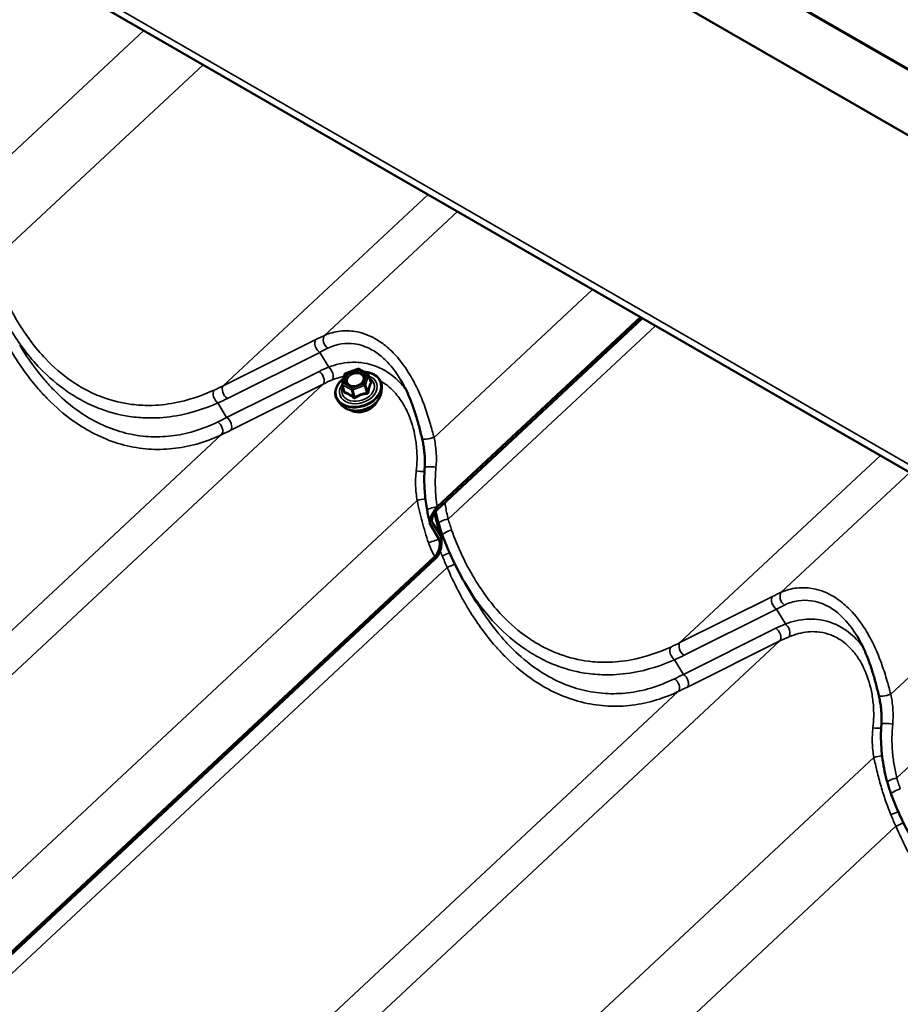
# Model space of a CAD drawing. Units: inches. Extents: x 0.6 to 33.4, y 0.3 to 21.4.
# Drawn here: x 28.9 to 30.4, y 15.7 to 17.4 of the extents above; entities that cross this region are included whole.
import ezdxf

# ---------------------------------------------------------------- set-up
doc = ezdxf.new("R2010")
doc.units = ezdxf.units.IN
doc.header["$LTSCALE"] = 2
doc.header["$MEASUREMENT"] = 0
doc.layers.add('Visible (ANSI)', color=7, linetype='Continuous', lineweight=50)
doc.layers.add('Visible Narrow (ANSI)', color=7, linetype='Continuous', lineweight=35)

msp = doc.modelspace()

# ---------------------------------------------------------------- linework, layer by layer
at = {"layer": 'Visible (ANSI)'}
for p, q in [((32.56409, 15.93303), (26.90724, 19.19901)), ((26.61335, 18.80313), (32.2702, 15.53714)), ((29.96972, 16.86533), (29.62404, 16.54266)), ((29.62472, 16.54792), (29.96666, 16.8671)), ((29.47102, 16.77322), (29.49096, 16.78049)), ((29.49299, 16.78031), (29.50801, 16.77164)), ((29.46463, 16.75573), (29.46955, 16.77167)), ((29.5091, 16.77028), (29.51298, 16.758)), ((29.46463, 16.7543), (29.46851, 16.74202)), ((29.53093, 16.74186), (29.53145, 16.7485)), ((29.46251, 16.72026), (29.45828, 16.7254)), ((29.62729, 16.49417), (29.61322, 16.51775)), ((29.61644, 16.52233), (29.62994, 16.49971)), ((29.62141, 16.46046), (28.38216, 15.30373)), ((28.38283, 15.30899), (29.62072, 16.46444)), ((29.69056, 16.38811), (29.67242, 16.41851))]:
    msp.add_line(p, q, dxfattribs=at)
for centre, start, end in [((29.49179, 16.77823), 60, 110.02267), ((29.47184, 16.77096), 110.02267, 162.84459), ((29.50681, 16.76956), 17.52219, 60), ((29.46692, 16.75502), 162.84459, 197.52219)]:
    msp.add_arc(centre, 0.0024, start, end, dxfattribs=at)
for points, knots in [([(29.50185, 16.77519), (29.5047, 16.77505), (29.50747, 16.77465), (29.51384, 16.77307), (29.51728, 16.77163), (29.52319, 16.76788), (29.52565, 16.76557), (29.52934, 16.76035), (29.53057, 16.75744), (29.5315, 16.75247), (29.5316, 16.75049), (29.53145, 16.7485)], [7.3430352, 7.3430352, 7.3430352, 7.3430352, 7.5697171, 7.5697171, 7.892784, 7.892784, 8.2124683, 8.2124683, 8.5255569, 8.5255569, 8.7212575, 8.7212575, 8.7212575, 8.7212575]), ([(29.45828, 16.7254), (29.45624, 16.72788), (29.45477, 16.7307), (29.45316, 16.73669), (29.453, 16.73985), (29.45398, 16.74624), (29.45514, 16.74947), (29.45865, 16.75571), (29.46103, 16.75871), (29.46496, 16.76243), (29.46609, 16.76339), (29.46728, 16.76432)], [5.0131577, 5.0131577, 5.0131577, 5.0131577, 5.3274301, 5.3274301, 5.6381269, 5.6381269, 5.9536797, 5.9536797, 6.2750017, 6.2750017, 6.3944664, 6.3944664, 6.3944664, 6.3944664]), ([(29.50168, 16.7614), (29.50119, 16.76021), (29.50044, 16.759), (29.49851, 16.75676), (29.49735, 16.75572), (29.49471, 16.7539), (29.49323, 16.75312), (29.49011, 16.75188), (29.48847, 16.75143), (29.48518, 16.75091), (29.48354, 16.75084), (29.48045, 16.75108), (29.47899, 16.75139), (29.4768, 16.75218), (29.47597, 16.75259), (29.47525, 16.75305)], [2.6987354, 2.6987354, 2.6987354, 2.6987354, 3.0171252, 3.0171252, 3.3227738, 3.3227738, 3.6267953, 3.6267953, 3.9311607, 3.9311607, 4.2354083, 4.2354083, 4.5395213, 4.5395213, 4.7524944, 4.7524944, 4.7524944, 4.7524944]), ([(29.59928, 16.66267), (29.59765, 16.66965), (29.59595, 16.67665), (29.59228, 16.69059), (29.5903, 16.69752), (29.586, 16.71115), (29.58367, 16.71787), (29.57857, 16.7311), (29.57581, 16.73759), (29.56983, 16.7501), (29.56663, 16.75613), (29.56322, 16.76184)], [0, 0, 0, 0, 0.421858, 0.421858, 0.8437161, 0.8437161, 1.2655741, 1.2655741, 1.6874321, 1.6874321, 2.1092902, 2.1092902, 2.1092902, 2.1092902]), ([(29.53093, 16.74186), (29.5307, 16.73885), (29.52985, 16.73582), (29.52704, 16.72988), (29.52502, 16.72699), (29.52001, 16.72167), (29.517, 16.71925), (29.51031, 16.71516), (29.50663, 16.71348), (29.49898, 16.71104), (29.49501, 16.71028), (29.48717, 16.70975), (29.48329, 16.70998), (29.47603, 16.71143), (29.47265, 16.71266), (29.46687, 16.71593), (29.46444, 16.71793), (29.46251, 16.72026)], [2.4380722, 2.4380722, 2.4380722, 2.4380722, 2.7460826, 2.7460826, 3.0666945, 3.0666945, 3.3935919, 3.3935919, 3.7217083, 3.7217083, 4.0498332, 4.0498332, 4.377954, 4.377954, 4.7049097, 4.7049097, 5.0131577, 5.0131577, 5.0131577, 5.0131577]), ([(29.52346, 16.72537), (29.52329, 16.72499), (29.52311, 16.72462), (29.52176, 16.72198), (29.52017, 16.71982), (29.51626, 16.71587), (29.51393, 16.71409), (29.50881, 16.71109), (29.506, 16.70988), (29.50019, 16.70813), (29.49719, 16.70761), (29.49129, 16.7073), (29.48838, 16.70752), (29.48297, 16.7087), (29.48047, 16.70966), (29.47822, 16.71098), (29.47816, 16.71102), (29.4781, 16.71105)], [2.7212455, 2.7212455, 2.7212455, 2.7212455, 2.7745408, 2.7745408, 3.0956495, 3.0956495, 3.4203856, 3.4203856, 3.7457155, 3.7457155, 4.0710296, 4.0710296, 4.396349, 4.396349, 4.7208655, 4.7208655, 4.7299843, 4.7299843, 4.7299843, 4.7299843]), ([(29.6036, 16.61476), (29.60383, 16.6179), (29.60395, 16.62107), (29.60396, 16.62746), (29.60385, 16.63068), (29.60344, 16.63711), (29.60313, 16.64033), (29.60233, 16.64676), (29.60183, 16.64997), (29.60067, 16.65636), (29.60001, 16.65954), (29.59928, 16.66267)], [0, 0, 0, 0, 0.19988563, 0.19988563, 0.39977126, 0.39977126, 0.59965689, 0.59965689, 0.79954252, 0.79954252, 0.99942814, 0.99942814, 0.99942814, 0.99942814]), ([(29.60772, 16.54241), (29.60685, 16.54712), (29.6061, 16.55187), (29.60483, 16.56141), (29.60431, 16.56622), (29.6035, 16.57587), (29.60322, 16.58071), (29.60289, 16.59042), (29.60286, 16.59529), (29.60303, 16.60503), (29.60325, 16.6099), (29.6036, 16.61476)], [0, 0, 0, 0, 0.2665558, 0.2665558, 0.5331116, 0.5331116, 0.7996674, 0.7996674, 1.0662232, 1.0662232, 1.3327789, 1.3327789, 1.3327789, 1.3327789]), ([(29.61302, 16.51812), (29.6126, 16.519), (29.61237, 16.52007), (29.61222, 16.52286), (29.61243, 16.52464), (29.61343, 16.52924), (29.61451, 16.53219), (29.61726, 16.53804), (29.61901, 16.54099), (29.62204, 16.54511), (29.62335, 16.54665), (29.62472, 16.54792)], [-0.64780002, -0.64780002, -0.64780002, -0.64780002, -0.56744718, -0.56744718, -0.45991958, -0.45991958, -0.29484046, -0.29484046, -0.11510651, -0.11510651, 0, 0, 0, 0]), ([(29.61256, 16.51942), (29.6122, 16.52091), (29.61185, 16.5224), (29.61116, 16.52542), (29.61082, 16.52693), (29.61016, 16.52999), (29.60984, 16.53153), (29.60921, 16.53462), (29.6089, 16.53617), (29.6083, 16.53929), (29.608, 16.54085), (29.60772, 16.54241)], [0.01248055, 0.01248055, 0.01248055, 0.01248055, 0.10318219, 0.10318219, 0.19388383, 0.19388383, 0.28458547, 0.28458547, 0.37528711, 0.37528711, 0.46598875, 0.46598875, 0.46598875, 0.46598875]), ([(29.62404, 16.54266), (29.62335, 16.54202), (29.62268, 16.54128), (29.62143, 16.53971), (29.62083, 16.53886), (29.61919, 16.53628), (29.61822, 16.5344), (29.61679, 16.53087), (29.61627, 16.52915), (29.6158, 16.52639), (29.61573, 16.52527), (29.61593, 16.52354), (29.61612, 16.52287), (29.61644, 16.52233)], [-0.46639979, -0.46639979, -0.46639979, -0.46639979, -0.40834919, -0.40834919, -0.35000522, -0.35000522, -0.23412196, -0.23412196, -0.13012691, -0.13012691, -0.05651333, -0.05651333, 0, 0, 0, 0]), ([(29.63102, 16.49721), (29.62972, 16.50138), (29.62848, 16.50558), (29.62609, 16.51405), (29.62496, 16.51832), (29.62278, 16.5269), (29.62174, 16.5312), (29.62056, 16.53631), (29.62038, 16.53709), (29.62021, 16.53788)], [0.03338566, 0.03338566, 0.03338566, 0.03338566, 0.29326432, 0.29326432, 0.55314297, 0.55314297, 0.81302163, 0.81302163, 0.86017246, 0.86017246, 0.86017246, 0.86017246]), ([(29.62722, 16.51991), (29.62546, 16.52616), (29.62391, 16.53251), (29.62244, 16.53952), (29.62232, 16.5401), (29.62221, 16.54068)], [0, 0, 0, 0, 0.36481656, 0.36481656, 0.39777618, 0.39777618, 0.39777618, 0.39777618]), ([(29.6337, 16.50003), (29.63322, 16.50133), (29.63274, 16.50264), (29.63181, 16.50527), (29.63136, 16.50659), (29.63047, 16.50923), (29.63004, 16.51056), (29.6292, 16.51322), (29.62879, 16.51455), (29.62799, 16.51723), (29.6276, 16.51857), (29.62722, 16.51991)], [0, 0, 0, 0, 0.07817441, 0.07817441, 0.15634882, 0.15634882, 0.23452323, 0.23452323, 0.31269764, 0.31269764, 0.39087206, 0.39087206, 0.39087206, 0.39087206]), ([(29.62116, 16.46488), (29.62216, 16.46588), (29.62307, 16.46706), (29.62495, 16.47003), (29.62584, 16.47187), (29.62763, 16.47655), (29.62832, 16.47946), (29.62904, 16.48513), (29.62902, 16.48791), (29.62837, 16.4917), (29.62794, 16.49308), (29.62729, 16.49417)], [-0.64780002, -0.64780002, -0.64780002, -0.64780002, -0.56744718, -0.56744718, -0.45991958, -0.45991958, -0.29484046, -0.29484046, -0.11510651, -0.11510651, 0, 0, 0, 0]), ([(29.63147, 16.49547), (29.63208, 16.49246), (29.63221, 16.48872), (29.63149, 16.48157), (29.63083, 16.47819), (29.62899, 16.47239), (29.62798, 16.46991), (29.62672, 16.46756)], [-0.62585742, -0.62585742, -0.62585742, -0.62585742, -0.36225099, -0.36225099, -0.15296209, -0.15296209, 0, 0, 0, 0]), ([(29.67242, 16.41851), (29.66938, 16.4236), (29.66643, 16.42878), (29.66071, 16.43928), (29.65794, 16.44461), (29.65259, 16.4554), (29.65, 16.46086), (29.64502, 16.47188), (29.64263, 16.47745), (29.63802, 16.48868), (29.63582, 16.49434), (29.6337, 16.50003)], [9.3345039, 9.3345039, 9.3345039, 9.3345039, 9.6853466, 9.6853466, 10.0361893, 10.0361893, 10.3870319, 10.3870319, 10.7378746, 10.7378746, 11.0887173, 11.0887173, 11.0887173, 11.0887173]), ([(29.62672, 16.46756), (29.62598, 16.4662), (29.62516, 16.46488), (29.62337, 16.46248), (29.62242, 16.4614), (29.62141, 16.46046)], [-0.17343387, -0.17343387, -0.17343387, -0.17343387, -0.08513484, -0.08513484, 0, 0, 0, 0]), ([(30.36701, 16.23068), (30.36538, 16.23765), (30.36368, 16.24466), (30.36001, 16.2586), (30.35803, 16.26552), (30.35373, 16.27915), (30.35141, 16.28588), (30.3463, 16.29911), (30.34354, 16.30559), (30.33756, 16.31811), (30.33436, 16.32413), (30.33095, 16.32985)], [0, 0, 0, 0, 0.421858, 0.421858, 0.8437161, 0.8437161, 1.2655741, 1.2655741, 1.6874321, 1.6874321, 2.1092902, 2.1092902, 2.1092902, 2.1092902]), ([(30.37134, 16.18277), (30.37156, 16.1859), (30.37168, 16.18908), (30.37169, 16.19547), (30.37159, 16.19869), (30.37117, 16.20512), (30.37086, 16.20833), (30.37006, 16.21477), (30.36956, 16.21798), (30.3684, 16.22437), (30.36774, 16.22754), (30.36701, 16.23068)], [0, 0, 0, 0, 0.19988543, 0.19988543, 0.39977086, 0.39977086, 0.59965628, 0.59965628, 0.79954171, 0.79954171, 0.99942714, 0.99942714, 0.99942714, 0.99942714]), ([(30.38147, 16.08445), (30.37971, 16.09069), (30.37815, 16.09704), (30.37547, 16.1099), (30.37434, 16.11641), (30.37252, 16.12953), (30.37182, 16.13614), (30.37088, 16.14942), (30.37064, 16.15609), (30.37062, 16.16943), (30.37085, 16.17611), (30.37134, 16.18277)], [0, 0, 0, 0, 0.3648166, 0.3648166, 0.7296331, 0.7296331, 1.0944497, 1.0944497, 1.4592662, 1.4592662, 1.8240828, 1.8240828, 1.8240828, 1.8240828]), ([(30.38795, 16.06456), (30.38746, 16.06587), (30.38699, 16.06718), (30.38606, 16.06981), (30.38561, 16.07112), (30.38472, 16.07377), (30.38429, 16.07509), (30.38345, 16.07775), (30.38303, 16.07909), (30.38223, 16.08176), (30.38184, 16.0831), (30.38147, 16.08445)], [0, 0, 0, 0, 0.07817441, 0.07817441, 0.15634882, 0.15634882, 0.23452323, 0.23452323, 0.31269764, 0.31269764, 0.39087206, 0.39087206, 0.39087206, 0.39087206]), ([(30.42666, 15.98304), (30.42363, 15.98814), (30.42068, 15.99331), (30.41496, 16.00382), (30.41219, 16.00915), (30.40684, 16.01993), (30.40425, 16.02539), (30.39927, 16.03642), (30.39688, 16.04199), (30.39227, 16.05321), (30.39006, 16.05887), (30.38795, 16.06456)], [9.3345039, 9.3345039, 9.3345039, 9.3345039, 9.6853466, 9.6853466, 10.0361893, 10.0361893, 10.3870319, 10.3870319, 10.7378746, 10.7378746, 11.0887173, 11.0887173, 11.0887173, 11.0887173])]:
    msp.add_open_spline(points, degree=3, knots=knots, dxfattribs=at)
for points in [[(29.61322, 16.51775), (29.61315, 16.51787), (29.61309, 16.51799), (29.61302, 16.51812)], [(29.62994, 16.49971), (29.63065, 16.49852), (29.63115, 16.49705), (29.63147, 16.49547)], [(29.62072, 16.46444), (29.62087, 16.46458), (29.62102, 16.46473), (29.62116, 16.46488)]]:
    msp.add_open_spline(points, degree=3, dxfattribs=at)
at = {"layer": 'Visible Narrow (ANSI)'}
for p, q in [((26.94199, 19.28857), (32.59884, 16.02259)), ((26.94239, 19.29055), (32.59925, 16.02456)), ((32.27202, 15.54851), (26.61517, 18.8145)), ((28.86505, 17.10047), (29.13156, 17.34924)), ((28.87536, 16.9597), (29.23111, 17.29176)), ((29.26505, 16.75194), (29.6094, 17.07336)), ((29.43534, 16.83649), (29.65865, 17.04493)), ((29.61929, 16.66501), (29.88581, 16.91378)), ((29.62469, 16.54814), (29.9665, 16.86719)), ((29.64309, 16.52771), (29.99139, 16.85281)), ((29.42049, 16.82944), (29.26505, 16.75194)), ((29.27191, 16.73053), (29.42735, 16.80803)), ((29.44221, 16.78313), (29.42735, 16.80803)), ((29.42614, 16.77597), (29.2707, 16.69847)), ((29.47134, 16.77255), (29.49129, 16.77981)), ((29.49129, 16.77981), (29.50631, 16.77114)), ((29.46642, 16.7566), (29.47134, 16.77255)), ((29.50631, 16.77114), (29.50139, 16.7552)), ((29.50417, 16.75352), (29.50909, 16.76947)), ((29.50909, 16.76947), (29.51288, 16.75747)), ((28.19346, 15.59756), (29.433, 16.75456)), ((29.27756, 16.67706), (29.433, 16.75456)), ((29.4653, 16.75351), (29.48032, 16.74483)), ((29.46908, 16.74151), (29.4653, 16.75351)), ((29.48144, 16.74793), (29.46642, 16.7566)), ((29.48032, 16.74483), (29.48411, 16.73284)), ((29.50139, 16.7552), (29.48144, 16.74793)), ((29.4826, 16.74474), (29.50255, 16.75201)), ((29.48639, 16.73275), (29.4826, 16.74474)), ((29.50255, 16.75201), (29.50633, 16.74002)), ((29.50795, 16.74153), (29.50417, 16.75352)), ((29.2707, 16.69847), (29.25607, 16.72299)), ((28.02317, 15.51301), (29.26224, 16.66957)), ((30.03278, 16.31995), (30.36968, 16.63441)), ((30.20307, 16.4045), (30.41893, 16.60598)), ((28.37741, 15.42607), (29.59093, 16.55879)), ((28.38281, 15.3092), (29.62063, 16.46459)), ((30.38702, 16.23301), (30.64609, 16.47483)), ((28.40121, 15.28877), (29.64137, 16.44635)), ((30.39734, 16.09224), (30.74564, 16.41735)), ((30.18822, 16.39745), (30.03278, 16.31995)), ((30.03964, 16.29853), (30.19508, 16.37604)), ((30.20994, 16.35114), (30.19508, 16.37604)), ((30.19387, 16.34398), (30.03843, 16.26648)), ((28.96119, 15.16557), (30.20073, 16.32257)), ((30.04529, 16.24506), (30.20073, 16.32257)), ((30.03843, 16.26648), (30.0238, 16.291)), ((28.7909, 15.08102), (30.02997, 16.23758)), ((29.14514, 14.99408), (30.35866, 16.1268)), ((29.15546, 14.85331), (30.39562, 16.01089))]:
    msp.add_line(p, q, dxfattribs=at)
for centre, major_axis, ratio, start_param, end_param in [((29.42838, 16.81914), (-0.00595, 0.01193), 0.6274259, 0.2989633, 2.3620666), ((29.3671, 16.72928), (-0.15915, -0.11744), 0.2889835, 4.0695308, 4.1680061), ((29.44323, 16.82619), (-0.00547, 0.01216), 0.6968425, 0.3254816, 2.3422441), ((29.37499, 16.71897), (0.14792, 0.11028), 0.2537441, 0.9301313, 1.0286066), ((29.62263, 16.69842), (-0.24937, 0.01704), 0.4318921, 5.5503365, 5.6488118), ((29.42511, 16.76486), (0.00595, -0.01193), 0.6274259, 0.2989633, 2.3620666), ((29.44117, 16.77202), (0.00494, -0.01239), 0.5705707, 0.3953221, 2.4120846), ((29.49179, 16.77823), (-0.00082, 0.00225), 0.0417911, 5.4758124, 6.2831853), ((29.49179, 16.77823), (0.0012, 0.00208), 0.5773503, 0, 1.0845056), ((29.6216, 16.6873), (-0.23964, 0.00756), 0.4213913, 5.533102, 5.6315773), ((29.49209, 16.74575), (0.03687, 0.01164), 0.7218422, 2.0709189, 7.3433492), ((29.49209, 16.74575), (-0.03092, -0.00976), 0.7218422, 5.5278453, 10.180118), ((29.49176, 16.74678), (0.02684, 0.00847), 0.7218422, 2.5660586, 6.8587194), ((29.47184, 16.77096), (-0.00229, 0.00071), 0.6191414, 5.1170985, 6.2831853), ((29.47184, 16.77096), (-0.00082, 0.00225), 0.0417911, 5.4758124, 6.2831853), ((29.4959, 16.77256), (0.0012, 0.00208), 0.5770403, 4.225591, 5.3358334), ((29.50681, 16.76956), (0.0012, 0.00208), 0.5773503, 0, 1.0845056), ((29.50681, 16.76956), (0.00229, -0.00071), 0.6191414, 0.4047096, 1.9755059), ((29.50681, 16.76956), (0.00229, 0.00072), 0.7218422, 5.82001, 6.2831853), ((29.51384, 16.76059), (0.00152, 0.00186), 0.3069883, 3.6150778, 3.6756556), ((29.2571, 16.7341), (-0.00551, 0.01214), 0.6040062, 0.3403366, 2.3845172), ((28.79401, 16.93068), (0.5981, -0.032), 0.4278138, 5.6005724, 5.6417786), ((29.27294, 16.74164), (-0.00595, 0.01193), 0.6274259, 0.2989633, 2.3620666), ((29.49244, 16.74464), (0.0381, 0.01203), 0.7218422, 3.4248462, 5.9999317), ((29.46692, 16.75502), (-0.00229, 0.00071), 0.6191414, 5.1170985, 6.2831853), ((29.46692, 16.75502), (-0.00229, -0.00072), 0.7218422, 0, 0.5840223), ((29.46692, 16.75502), (0.0012, 0.00208), 0.5773503, 1.0845056, 2.6553019), ((29.46614, 16.74321), (0.00237, -0.00038), 0.3464413, 5.6724675, 5.941271), ((29.48194, 16.74635), (-0.0012, -0.00208), 0.5773503, 4.2260983, 5.7968946), ((29.48194, 16.74635), (0.00229, 0.00072), 0.7218422, 3.7256149, 4.7728125), ((29.48194, 16.74635), (-0.00082, 0.00225), 0.0417911, 3.905016, 5.4758124), ((29.50189, 16.75361), (-0.00229, 0.00071), 0.6191414, 3.5463022, 5.1170985), ((29.50189, 16.75361), (0.00082, -0.00225), 0.0417911, 0.7634234, 2.3342197), ((29.50189, 16.75361), (0.00229, 0.00072), 0.7218422, 4.7728125, 5.82001), ((29.51516, 16.75738), (-0.00207, 0.00121), 0.8225623, 0.5748743, 1.521491), ((28.79298, 16.91957), (0.60782, -0.04154), 0.4318921, 5.6076056, 5.6488118), ((29.49445, 16.73825), (0.03563, 0.01125), 0.7218422, 3.4248462, 5.9999317), ((29.46746, 16.74), (-0.00065, -0.00231), 0.7831094, 1.5343612, 2.4809778), ((29.48249, 16.73133), (0.00152, 0.00186), 0.3069883, 4.9240149, 5.8706316), ((29.48705, 16.73114), (0.00132, -0.002), 0.1986075, 1.4127845, 2.3594011), ((29.50699, 16.73841), (-0.00026, 0.00239), 0.2775135, 0.8024161, 1.7490327), ((29.51024, 16.74144), (-0.00237, 0.00038), 0.3464413, 0.3358989, 1.2825155), ((29.49737, 16.72903), (-0.02702, -0.00853), 0.7218422, 0.6041811, 2.5374116), ((29.3998, 16.93151), (-0.37669, -0.27909), 0.2751123, 0.9860313, 1.0272375), ((29.26967, 16.68736), (0.00595, -0.01193), 0.6274259, 0.2989633, 2.3620666), ((29.25434, 16.67987), (0.00576, -0.01203), 0.6576372, 0.3093477, 2.3535283), ((29.40769, 16.9212), (0.38792, 0.28626), 0.2889835, 4.1267999, 4.1680061), ((29.61226, 16.6657), (-0.01299, -0.00302), 0.1966345, 0, 2.0965036), ((29.6169, 16.61379), (-0.0133, 0.00097), 0.1272172, 4.2769591, 6.2831853), ((29.59482, 16.61014), (0.01328, -0.00117), 0.1623111, 4.3071823, 5.4077488), ((29.59796, 16.5581), (-0.01308, -0.00258), 0.1774762, 4.1220277, 5.2444512), ((29.62083, 16.54482), (-0.01311, -0.00241), 0.2038792, 4.3762814, 6.2831853), ((29.64005, 16.52353), (-0.01283, -0.00362), 0.2517522, 4.4029719, 6.2831853), ((29.61475, 16.49029), (0.01271, 0.00403), 0.0588447, 4.3076573, 6.1136205), ((29.6462, 16.50467), (-0.0125, -0.00464), 0.2610675, 4.4000822, 6.2831853), ((29.62449, 16.46791), (-0.01161, -0.00655), 0.080099, 1.1868565, 1.2354528), ((29.63685, 16.46926), (0.01242, 0.00484), 0.1393761, 4.3452927, 5.4176288), ((29.64441, 16.45053), (-0.0123, -0.00515), 0.212969, 1.2329684, 2.3792265), ((30.19611, 16.38715), (-0.00595, 0.01193), 0.6274259, 0.2989633, 2.3620666), ((30.13483, 16.29728), (-0.15915, -0.11744), 0.2889835, 4.0695308, 4.1680061), ((30.21097, 16.3942), (-0.00547, 0.01216), 0.6968425, 0.3254816, 2.3422441), ((30.14272, 16.28698), (0.14792, 0.11028), 0.2537441, 0.9301313, 1.0286066), ((30.39037, 16.26642), (-0.24937, 0.01704), 0.4318921, 5.5503365, 5.6488118), ((30.20891, 16.34003), (0.00494, -0.01239), 0.5705707, 0.3953221, 2.4120846), ((30.19284, 16.33287), (0.00595, -0.01193), 0.6274259, 0.2989633, 2.3620666), ((30.38933, 16.25531), (-0.23964, 0.00756), 0.4213913, 5.533102, 5.6315773), ((30.02483, 16.30211), (-0.00551, 0.01214), 0.6040062, 0.3403366, 2.3845172), ((29.56174, 16.49868), (0.5981, -0.032), 0.4278138, 5.6005724, 5.6417786), ((30.04067, 16.30964), (-0.00595, 0.01193), 0.6274259, 0.2989633, 2.3620666), ((29.56071, 16.48757), (0.60782, -0.04154), 0.4318921, 5.6076056, 5.6488118), ((30.16754, 16.49951), (-0.37669, -0.27909), 0.2751123, 0.9860313, 1.0272375), ((30.0374, 16.25537), (0.00595, -0.01193), 0.6274259, 0.2989633, 2.3620666), ((30.02208, 16.24788), (0.00576, -0.01203), 0.6576372, 0.3093477, 2.3535283), ((30.17543, 16.48921), (0.38792, 0.28626), 0.2889835, 4.1267999, 4.1680061), ((30.37999, 16.23371), (-0.01299, -0.00302), 0.1966345, 0, 2.0965036), ((30.38463, 16.1818), (-0.0133, 0.00097), 0.1272172, 4.2769591, 6.2831853), ((30.36256, 16.17815), (0.01328, -0.00117), 0.1623111, 4.3071823, 5.4077423), ((30.3657, 16.1261), (-0.01308, -0.00258), 0.1774762, 4.1220298, 5.2444512), ((30.3943, 16.08806), (-0.01283, -0.00362), 0.2517522, 4.4029719, 6.2831853), ((30.40045, 16.06921), (-0.0125, -0.00464), 0.2610675, 4.4000822, 6.2831853), ((30.3911, 16.03379), (0.01242, 0.00484), 0.1393761, 4.3452927, 5.4176288), ((30.39866, 16.01506), (-0.0123, -0.00515), 0.212969, 1.2329684, 2.3792265)]:
    msp.add_ellipse(centre, major_axis=major_axis, ratio=ratio, start_param=start_param, end_param=end_param, dxfattribs=at)
msp.add_ellipse((29.48636, 16.76387), major_axis=(0.0175, 0.00552), ratio=0.7218422, dxfattribs=at)
for points, knots in [([(29.24945, 16.74444), (29.22801, 16.73458), (29.20575, 16.72719), (29.16917, 16.72031), (29.15501, 16.71888), (29.13108, 16.71869), (29.12122, 16.71924), (29.09531, 16.72248), (29.07933, 16.7263), (29.05387, 16.7355), (29.04405, 16.73985), (29.03446, 16.74493), (29.02591, 16.74946), (29.01755, 16.75455), (28.9942, 16.77074), (28.97966, 16.78329), (28.95751, 16.80656), (28.94928, 16.81631), (28.93366, 16.83709), (28.92627, 16.8481), (28.90425, 16.88484), (28.89145, 16.91251), (28.88116, 16.9412)], [0, 0, 0, 0, 1.7154898, 1.7154898, 2.7879387, 2.7879387, 3.5348152, 3.5348152, 4.7596262, 4.7596262, 5.5443587, 5.5443587, 5.5443587, 6.2432555, 6.2432555, 7.5539022, 7.5539022, 8.3977217, 8.3977217, 9.2415412, 9.2415412, 11.0887173, 11.0887173, 11.0887173, 11.0887173]), ([(28.87364, 16.87834), (28.88484, 16.85235), (28.89777, 16.82712), (28.92522, 16.78292), (28.93936, 16.76358), (28.9598, 16.74017), (28.96518, 16.73437), (28.98323, 16.71616), (28.99645, 16.70471), (29.02106, 16.68673), (29.03237, 16.67961), (29.04389, 16.67347), (29.05686, 16.66656), (29.07008, 16.6609), (29.09691, 16.65206), (29.11049, 16.64891), (29.13753, 16.64511), (29.15112, 16.64443), (29.17811, 16.64546), (29.19152, 16.64717), (29.21877, 16.65295), (29.23257, 16.65718), (29.25142, 16.66466), (29.25686, 16.66702), (29.26224, 16.66957)], [-11.0888643, -11.0888643, -11.0888643, -11.0888643, -9.4745851, -9.4745851, -8.0476508, -8.0476508, -7.5557439, -7.5557439, -6.4386327, -6.4386327, -5.5444321, -5.5444321, -5.5444321, -4.5387762, -4.5387762, -3.5331203, -3.5331203, -2.5274644, -2.5274644, -1.5218085, -1.5218085, -0.4443784, -0.4443784, 0, 0, 0, 0]), ([(28.90469, 16.8505), (28.90548, 16.84916), (28.90629, 16.84783), (28.91447, 16.83446), (28.92233, 16.82294), (28.93896, 16.80119), (28.9477, 16.79097), (28.97123, 16.76654), (28.98665, 16.75334), (29.0114, 16.73626), (29.02025, 16.73087), (29.0293, 16.72607), (29.03945, 16.72068), (29.04984, 16.71605), (29.07675, 16.70619), (29.09364, 16.70203), (29.121, 16.69837), (29.1314, 16.69767), (29.15663, 16.69758), (29.17156, 16.6989), (29.21009, 16.70561), (29.23352, 16.71301), (29.25607, 16.72299)], [-9.3345039, -9.3345039, -9.3345039, -9.3345039, -9.2415412, -9.2415412, -8.3977217, -8.3977217, -7.5539022, -7.5539022, -6.2432555, -6.2432555, -5.5443587, -5.5443587, -5.5443587, -4.7596262, -4.7596262, -3.5348152, -3.5348152, -2.7879387, -2.7879387, -1.7154898, -1.7154898, 0, 0, 0, 0]), ([(29.61929, 16.66501), (29.61745, 16.67217), (29.61552, 16.67941), (29.61071, 16.6961), (29.60773, 16.70554), (29.60076, 16.72512), (29.59664, 16.73537), (29.58739, 16.75521), (29.58226, 16.7648), (29.56894, 16.78617), (29.56024, 16.79753), (29.55067, 16.8073), (29.5474, 16.81063), (29.54404, 16.81377), (29.534, 16.82234), (29.52703, 16.82723), (29.50907, 16.83725), (29.49781, 16.84121), (29.47821, 16.84442), (29.46981, 16.84459), (29.45245, 16.84257), (29.44358, 16.84009), (29.43534, 16.83649)], [0, 0, 0, 0, 0.4048175, 0.4048175, 0.9326163, 0.9326163, 1.5189829, 1.5189829, 2.1053547, 2.1053547, 2.9116895, 2.9116895, 2.9116895, 3.1870715, 3.1870715, 3.7180243, 3.7180243, 4.5242663, 4.5242663, 5.1374022, 5.1374022, 5.823379, 5.823379, 5.823379, 5.823379]), ([(29.25589, 16.69104), (29.25079, 16.68852), (29.24562, 16.68618), (29.22773, 16.67876), (29.21463, 16.67452), (29.18879, 16.66864), (29.17608, 16.66685), (29.1505, 16.66555), (29.13763, 16.66604), (29.11203, 16.66941), (29.09918, 16.67229), (29.07381, 16.68051), (29.06131, 16.68582), (29.04906, 16.69233), (29.03817, 16.69812), (29.0275, 16.70485), (29.00427, 16.72191), (28.99181, 16.73279), (28.9748, 16.75015), (28.96973, 16.75568), (28.95049, 16.77801), (28.93719, 16.7965), (28.92434, 16.81759), (28.92358, 16.81884), (28.92283, 16.8201)], [0, 0, 0, 0, 0.4443784, 0.4443784, 1.5218085, 1.5218085, 2.5274644, 2.5274644, 3.5331203, 3.5331203, 4.5387762, 4.5387762, 5.5444321, 5.5444321, 5.5444321, 6.4386327, 6.4386327, 7.5557439, 7.5557439, 8.0476508, 8.0476508, 9.4745851, 9.4745851, 9.5641987, 9.5641987, 9.5641987, 9.5641987]), ([(29.44097, 16.81498), (29.44816, 16.81849), (29.4559, 16.82099), (29.47103, 16.82331), (29.47834, 16.82339), (29.49536, 16.821), (29.50512, 16.8177), (29.52065, 16.80905), (29.52667, 16.80478), (29.53533, 16.79725), (29.53822, 16.79447), (29.54103, 16.79152), (29.54922, 16.78292), (29.55664, 16.77285), (29.56322, 16.76184)], [-5.823379, -5.823379, -5.823379, -5.823379, -5.1374022, -5.1374022, -4.5242663, -4.5242663, -3.7180243, -3.7180243, -3.1870715, -3.1870715, -2.9116895, -2.9116895, -2.9116895, -2.1092902, -2.1092902, -2.1092902, -2.1092902]), ([(29.57225, 16.74503), (29.56981, 16.74827), (29.56724, 16.75139), (29.56456, 16.75437), (29.55647, 16.76336), (29.54732, 16.771), (29.5247, 16.78456), (29.51039, 16.78929), (29.48417, 16.79205), (29.47201, 16.7912), (29.45402, 16.78715), (29.44806, 16.78533), (29.44221, 16.78313)], [2.6685068, 2.6685068, 2.6685068, 2.6685068, 2.9116339, 2.9116339, 2.9116339, 3.645945, 3.645945, 4.6189859, 4.6189859, 5.4208274, 5.4208274, 5.8232678, 5.8232678, 5.8232678, 5.8232678]), ([(29.49758, 16.77321), (29.49627, 16.77397), (29.49472, 16.77453), (29.49078, 16.77528), (29.48823, 16.77526), (29.48299, 16.77428), (29.48031, 16.77324), (29.47552, 16.7702), (29.4735, 16.76814), (29.47125, 16.76415), (29.47075, 16.76223), (29.47087, 16.75851), (29.47156, 16.75669), (29.47347, 16.75438), (29.47429, 16.75366), (29.47525, 16.75305)], [-0.83564392, -0.83564392, -0.83564392, -0.83564392, -0.74414261, -0.74414261, -0.61751594, -0.61751594, -0.47998326, -0.47998326, -0.33060969, -0.33060969, -0.20872874, -0.20872874, -0.08028028, -0.08028028, -0.01072187, -0.01072187, -0.01072187, -0.01072187]), ([(29.44845, 16.76168), (29.45362, 16.76382), (29.45887, 16.76561), (29.46557, 16.76736), (29.46699, 16.7677), (29.46842, 16.76801)], [-5.82326779, -5.82326779, -5.82326779, -5.82326779, -5.42082741, -5.42082741, -5.31245514, -5.31245514, -5.31245514, -5.31245514]), ([(29.4964, 16.77098), (29.4978, 16.77017), (29.49893, 16.76908), (29.50054, 16.76631), (29.50086, 16.7645), (29.50024, 16.76099), (29.49942, 16.75931), (29.497, 16.75635), (29.49546, 16.75507), (29.49204, 16.75312), (29.49022, 16.75242), (29.48671, 16.75164), (29.48503, 16.7515), (29.48205, 16.75166), (29.48074, 16.7519), (29.47878, 16.75257), (29.47807, 16.75288), (29.47743, 16.75325), (29.47643, 16.75383), (29.47558, 16.75454), (29.47384, 16.75665), (29.47324, 16.75822), (29.47313, 16.76145), (29.47357, 16.76311), (29.47553, 16.76658), (29.47727, 16.76836), (29.48143, 16.771), (29.48376, 16.7719), (29.48829, 16.77276), (29.49051, 16.77277), (29.49393, 16.77212), (29.49527, 16.77163), (29.4964, 16.77098)], [-0.8356439, -0.8356439, -0.8356439, -0.8356439, -0.7228785, -0.7228785, -0.5843537, -0.5843537, -0.4580668, -0.4580668, -0.3396703, -0.3396703, -0.2306045, -0.2306045, -0.1346235, -0.1346235, -0.0517783, -0.0517783, 0, 0, 0, 0.0802803, 0.0802803, 0.2087287, 0.2087287, 0.3306097, 0.3306097, 0.4799833, 0.4799833, 0.6175159, 0.6175159, 0.7441426, 0.7441426, 0.8356439, 0.8356439, 0.8356439, 0.8356439]), ([(29.50168, 16.7614), (29.50199, 16.76214), (29.50221, 16.76288), (29.50271, 16.76575), (29.50235, 16.76783), (29.50049, 16.77103), (29.49919, 16.77228), (29.49758, 16.77321)], [0.53551937, 0.53551937, 0.53551937, 0.53551937, 0.58435367, 0.58435367, 0.7228785, 0.7228785, 0.83564392, 0.83564392, 0.83564392, 0.83564392]), ([(29.51406, 16.75574), (29.51417, 16.75592), (29.51425, 16.75612), (29.5143, 16.75666), (29.51422, 16.75703), (29.51387, 16.75769), (29.51365, 16.75798), (29.51321, 16.75843), (29.51302, 16.7586), (29.51282, 16.75876)], [-0.097231966, -0.097231966, -0.097231966, -0.097231966, -0.074882683, -0.074882683, -0.041601491, -0.041601491, -0.016000573, -0.016000573, 0, 0, 0, 0]), ([(29.5294, 16.75971), (29.5302, 16.75927), (29.53099, 16.75881), (29.54018, 16.75329), (29.54805, 16.74658), (29.55498, 16.73862), (29.55767, 16.73552), (29.56023, 16.73224), (29.56698, 16.72257), (29.57088, 16.71575), (29.57984, 16.69664), (29.58401, 16.68375), (29.58833, 16.6627), (29.58944, 16.65491), (29.59112, 16.63442), (29.59097, 16.62145), (29.58941, 16.60862)], [-3.714523, -3.714523, -3.714523, -3.714523, -3.645945, -3.645945, -2.9116339, -2.9116339, -2.9116339, -2.6257991, -2.6257991, -2.1066438, -2.1066438, -1.2549895, -1.2549895, -0.7736639, -0.7736639, 0, 0, 0, 0]), ([(29.46801, 16.74243), (29.46795, 16.74208), (29.46792, 16.74174), (29.46794, 16.74095), (29.46804, 16.74052), (29.46837, 16.73993), (29.46856, 16.73973), (29.46893, 16.73951), (29.46908, 16.73945), (29.46925, 16.73941)], [-0.097231966, -0.097231966, -0.097231966, -0.097231966, -0.074882683, -0.074882683, -0.041601491, -0.041601491, -0.016000573, -0.016000573, 0, 0, 0, 0]), ([(29.46908, 16.74151), (29.46901, 16.74151), (29.46894, 16.74152), (29.46877, 16.74158), (29.46867, 16.74167), (29.46857, 16.74186), (29.46853, 16.74193), (29.46851, 16.74202)], [0, 0, 0, 0, 0.016000573, 0.016000573, 0.041601491, 0.041601491, 0.054007827, 0.054007827, 0.054007827, 0.054007827]), ([(29.51288, 16.75747), (29.51258, 16.75696), (29.51228, 16.75642), (29.51128, 16.7544), (29.51061, 16.75272), (29.51001, 16.75078), (29.50941, 16.74885), (29.5089, 16.74668), (29.50828, 16.74345), (29.50811, 16.74249), (29.50795, 16.74153)], [0.38107627, 0.38107627, 0.38107627, 0.38107627, 0.44043934, 0.44043934, 0.58748351, 0.58748351, 0.58748351, 0.73452768, 0.73452768, 0.79389075, 0.79389075, 0.79389075, 0.79389075]), ([(29.50943, 16.74076), (29.50956, 16.74169), (29.50969, 16.7426), (29.5102, 16.74569), (29.51065, 16.74774), (29.51121, 16.74954), (29.51176, 16.75134), (29.51243, 16.75289), (29.51345, 16.75476), (29.51375, 16.75527), (29.51406, 16.75574)], [-0.79389075, -0.79389075, -0.79389075, -0.79389075, -0.73452768, -0.73452768, -0.58748351, -0.58748351, -0.58748351, -0.44043934, -0.44043934, -0.38107627, -0.38107627, -0.38107627, -0.38107627]), ([(29.51298, 16.758), (29.51301, 16.75788), (29.51302, 16.75778), (29.51299, 16.7576), (29.51295, 16.75753), (29.51288, 16.75747)], [0.054007827, 0.054007827, 0.054007827, 0.054007827, 0.074882683, 0.074882683, 0.097231966, 0.097231966, 0.097231966, 0.097231966]), ([(29.48411, 16.73284), (29.48334, 16.73347), (29.48257, 16.73408), (29.47991, 16.73611), (29.47801, 16.73741), (29.47619, 16.73846), (29.47437, 16.73951), (29.47263, 16.74031), (29.47035, 16.74114), (29.46971, 16.74134), (29.46908, 16.74151)], [0.38063897, 0.38063897, 0.38063897, 0.38063897, 0.43999117, 0.43999117, 0.58703534, 0.58703534, 0.58703534, 0.73407951, 0.73407951, 0.79343171, 0.79343171, 0.79343171, 0.79343171]), ([(29.46925, 16.73941), (29.46985, 16.73927), (29.47047, 16.7391), (29.47265, 16.7384), (29.4743, 16.73769), (29.47599, 16.73671), (29.47769, 16.73573), (29.47945, 16.73448), (29.48193, 16.73248), (29.48265, 16.73188), (29.48336, 16.73126)], [-0.79343171, -0.79343171, -0.79343171, -0.79343171, -0.73407951, -0.73407951, -0.58703534, -0.58703534, -0.58703534, -0.43999117, -0.43999117, -0.38063897, -0.38063897, -0.38063897, -0.38063897]), ([(29.48336, 16.73126), (29.48363, 16.73103), (29.48393, 16.73083), (29.48473, 16.73047), (29.48525, 16.73037), (29.48618, 16.73043), (29.48658, 16.73053), (29.4872, 16.73081), (29.48743, 16.73094), (29.48765, 16.73109)], [-0.097231966, -0.097231966, -0.097231966, -0.097231966, -0.074882683, -0.074882683, -0.041601491, -0.041601491, -0.016000573, -0.016000573, 0, 0, 0, 0]), ([(29.48639, 16.73275), (29.48628, 16.73264), (29.48617, 16.73255), (29.48586, 16.73236), (29.48565, 16.73228), (29.48516, 16.73224), (29.48488, 16.7323), (29.48444, 16.73255), (29.48427, 16.73268), (29.48411, 16.73284)], [0, 0, 0, 0, 0.016000573, 0.016000573, 0.041601491, 0.041601491, 0.074882683, 0.074882683, 0.097231966, 0.097231966, 0.097231966, 0.097231966]), ([(29.50633, 16.74002), (29.50534, 16.73991), (29.50434, 16.73977), (29.50086, 16.73918), (29.49837, 16.73855), (29.49596, 16.73767), (29.49354, 16.73679), (29.49121, 16.73566), (29.48811, 16.73386), (29.48724, 16.73331), (29.48639, 16.73275)], [0.38107627, 0.38107627, 0.38107627, 0.38107627, 0.44043934, 0.44043934, 0.58748351, 0.58748351, 0.58748351, 0.73452768, 0.73452768, 0.79389075, 0.79389075, 0.79389075, 0.79389075]), ([(29.48765, 16.73109), (29.48845, 16.73165), (29.48926, 16.73219), (29.49215, 16.73397), (29.49432, 16.73506), (29.49657, 16.73588), (29.49883, 16.7367), (29.50117, 16.73725), (29.50448, 16.73773), (29.50543, 16.73784), (29.50639, 16.73792)], [-0.79389075, -0.79389075, -0.79389075, -0.79389075, -0.73452768, -0.73452768, -0.58748351, -0.58748351, -0.58748351, -0.44043934, -0.44043934, -0.38107627, -0.38107627, -0.38107627, -0.38107627]), ([(29.50795, 16.74153), (29.50794, 16.74137), (29.50792, 16.74122), (29.50782, 16.74084), (29.50772, 16.74064), (29.50741, 16.74026), (29.50717, 16.74012), (29.50673, 16.74), (29.50653, 16.73999), (29.50633, 16.74002)], [0, 0, 0, 0, 0.016000573, 0.016000573, 0.041601491, 0.041601491, 0.074882683, 0.074882683, 0.097231966, 0.097231966, 0.097231966, 0.097231966]), ([(29.50639, 16.73792), (29.50675, 16.73795), (29.5071, 16.73802), (29.50791, 16.73833), (29.50834, 16.73863), (29.50893, 16.73931), (29.50913, 16.73965), (29.50934, 16.74027), (29.5094, 16.74051), (29.50943, 16.74076)], [-0.097231966, -0.097231966, -0.097231966, -0.097231966, -0.074882683, -0.074882683, -0.041601491, -0.041601491, -0.016000573, -0.016000573, 0, 0, 0, 0]), ([(29.62262, 16.61492), (29.62346, 16.6234), (29.6235, 16.63204), (29.62226, 16.64883), (29.621, 16.65707), (29.61929, 16.66501)], [0, 0, 0, 0, 0.50456025, 0.50456025, 0.99942814, 0.99942814, 0.99942814, 0.99942814]), ([(29.62469, 16.54814), (29.62384, 16.55356), (29.62315, 16.55905), (29.6221, 16.5701), (29.62174, 16.57567), (29.62156, 16.58126), (29.62138, 16.58685), (29.62137, 16.59247), (29.62172, 16.6037), (29.62207, 16.60932), (29.62262, 16.61492)], [0, 0, 0, 0, 0.3331947, 0.3331947, 0.6663895, 0.6663895, 0.6663895, 0.9995842, 0.9995842, 1.3327789, 1.3327789, 1.3327789, 1.3327789]), ([(29.58941, 16.60862), (29.58841, 16.60031), (29.58807, 16.59183), (29.58864, 16.57512), (29.58955, 16.5668), (29.59093, 16.55879)], [-0.99943147, -0.99943147, -0.99943147, -0.99943147, -0.49862471, -0.49862471, 0, 0, 0, 0]), ([(29.59093, 16.55879), (29.59221, 16.55291), (29.59354, 16.54699), (29.59635, 16.53514), (29.59783, 16.5292), (29.5994, 16.52327), (29.60097, 16.51734), (29.60263, 16.51142), (29.60614, 16.49965), (29.608, 16.49381), (29.60996, 16.48802)], [-1.3327789, -1.3327789, -1.3327789, -1.3327789, -0.9995842, -0.9995842, -0.6663895, -0.6663895, -0.6663895, -0.3331947, -0.3331947, 0, 0, 0, 0]), ([(29.64309, 16.52771), (29.64126, 16.53487), (29.63972, 16.54221), (29.63818, 16.55155), (29.63789, 16.55344), (29.63762, 16.55534)], [0, 0, 0, 0, 0.45602069, 0.45602069, 0.57148217, 0.57148217, 0.57148217, 0.57148217]), ([(29.62994, 16.49971), (29.6287, 16.50367), (29.6275, 16.50767), (29.62483, 16.51705), (29.62339, 16.52246), (29.62202, 16.52788), (29.62124, 16.53096), (29.62048, 16.53405), (29.61975, 16.53713)], [0.08419262, 0.08419262, 0.08419262, 0.08419262, 0.33319474, 0.33319474, 0.66638947, 0.66638947, 0.66638947, 0.85576257, 0.85576257, 0.85576257, 0.85576257]), ([(29.64889, 16.5092), (29.6478, 16.51224), (29.64677, 16.5153), (29.64484, 16.52147), (29.64393, 16.52458), (29.64309, 16.52771)], [0, 0, 0, 0, 0.19543603, 0.19543603, 0.39087206, 0.39087206, 0.39087206, 0.39087206]), ([(29.61579, 16.52516), (29.61581, 16.52508), (29.61582, 16.52501), (29.61604, 16.52406), (29.61623, 16.52319), (29.61644, 16.52233)], [-0.120991156, -0.120991156, -0.120991156, -0.120991156, -0.116497188, -0.116497188, -0.063833374, -0.063833374, -0.063833374, -0.063833374]), ([(30.01719, 16.31244), (29.99574, 16.30258), (29.97348, 16.2952), (29.9369, 16.28831), (29.92274, 16.28689), (29.89881, 16.2867), (29.88896, 16.28725), (29.86304, 16.29049), (29.84706, 16.29431), (29.8216, 16.30351), (29.81178, 16.30786), (29.80219, 16.31294), (29.79365, 16.31746), (29.78528, 16.32256), (29.76193, 16.33875), (29.7474, 16.3513), (29.72524, 16.37457), (29.71701, 16.38432), (29.70139, 16.4051), (29.69401, 16.41611), (29.67198, 16.45284), (29.65918, 16.48052), (29.64889, 16.5092)], [0, 0, 0, 0, 1.7154898, 1.7154898, 2.7879387, 2.7879387, 3.5348152, 3.5348152, 4.7596262, 4.7596262, 5.5443587, 5.5443587, 5.5443587, 6.2432555, 6.2432555, 7.5539022, 7.5539022, 8.3977217, 8.3977217, 9.2415412, 9.2415412, 11.0887173, 11.0887173, 11.0887173, 11.0887173]), ([(29.60996, 16.48802), (29.61134, 16.48397), (29.61292, 16.47997), (29.61649, 16.47214), (29.61847, 16.46831), (29.62063, 16.46459)], [-0.46598875, -0.46598875, -0.46598875, -0.46598875, -0.23299438, -0.23299438, 0, 0, 0, 0]), ([(29.63302, 16.4659), (29.63438, 16.46261), (29.63575, 16.45933), (29.63854, 16.45281), (29.63994, 16.44957), (29.64137, 16.44635)], [-0.39087206, -0.39087206, -0.39087206, -0.39087206, -0.19543603, -0.19543603, 0, 0, 0, 0]), ([(29.64137, 16.44635), (29.65257, 16.42035), (29.6655, 16.39513), (29.69295, 16.35093), (29.70709, 16.33159), (29.72753, 16.30818), (29.73292, 16.30238), (29.75097, 16.28416), (29.76418, 16.27272), (29.78879, 16.25474), (29.8001, 16.24762), (29.81163, 16.24148), (29.82459, 16.23457), (29.83781, 16.22891), (29.86464, 16.22007), (29.87822, 16.21692), (29.90526, 16.21311), (29.91885, 16.21244), (29.94584, 16.21347), (29.95925, 16.21517), (29.9865, 16.22095), (30.0003, 16.22519), (30.01915, 16.23266), (30.02459, 16.23503), (30.02997, 16.23758)], [-11.0888643, -11.0888643, -11.0888643, -11.0888643, -9.4745851, -9.4745851, -8.0476508, -8.0476508, -7.5557439, -7.5557439, -6.4386327, -6.4386327, -5.5444321, -5.5444321, -5.5444321, -4.5387762, -4.5387762, -3.5331203, -3.5331203, -2.5274644, -2.5274644, -1.5218085, -1.5218085, -0.4443784, -0.4443784, 0, 0, 0, 0]), ([(29.67242, 16.41851), (29.67322, 16.41717), (29.67402, 16.41584), (29.6822, 16.40247), (29.69006, 16.39095), (29.70669, 16.3692), (29.71543, 16.35898), (29.73897, 16.33455), (29.75438, 16.32135), (29.77913, 16.30427), (29.78799, 16.29887), (29.79703, 16.29408), (29.80718, 16.28869), (29.81757, 16.28406), (29.84449, 16.2742), (29.86137, 16.27004), (29.88873, 16.26637), (29.89913, 16.26568), (29.92436, 16.26559), (29.93929, 16.2669), (29.97783, 16.27362), (30.00125, 16.28102), (30.0238, 16.291)], [-9.3345039, -9.3345039, -9.3345039, -9.3345039, -9.2415412, -9.2415412, -8.3977217, -8.3977217, -7.5539022, -7.5539022, -6.2432555, -6.2432555, -5.5443587, -5.5443587, -5.5443587, -4.7596262, -4.7596262, -3.5348152, -3.5348152, -2.7879387, -2.7879387, -1.7154898, -1.7154898, 0, 0, 0, 0]), ([(30.38702, 16.23301), (30.38519, 16.24018), (30.38325, 16.24742), (30.37844, 16.26411), (30.37546, 16.27355), (30.36849, 16.29313), (30.36437, 16.30338), (30.35512, 16.32322), (30.34999, 16.33281), (30.33667, 16.35418), (30.32797, 16.36554), (30.3184, 16.3753), (30.31513, 16.37864), (30.31177, 16.38178), (30.30173, 16.39034), (30.29476, 16.39524), (30.2768, 16.40526), (30.26554, 16.40922), (30.24594, 16.41243), (30.23754, 16.41259), (30.22018, 16.41057), (30.21131, 16.40809), (30.20307, 16.4045)], [0, 0, 0, 0, 0.4048175, 0.4048175, 0.9326163, 0.9326163, 1.5189829, 1.5189829, 2.1053547, 2.1053547, 2.9116895, 2.9116895, 2.9116895, 3.1870715, 3.1870715, 3.7180243, 3.7180243, 4.5242663, 4.5242663, 5.1374022, 5.1374022, 5.823379, 5.823379, 5.823379, 5.823379]), ([(30.02362, 16.25904), (30.01852, 16.25653), (30.01335, 16.25419), (29.99546, 16.24677), (29.98236, 16.24253), (29.95652, 16.23665), (29.94381, 16.23485), (29.91823, 16.23356), (29.90536, 16.23405), (29.87976, 16.23741), (29.86691, 16.2403), (29.84154, 16.24852), (29.82904, 16.25383), (29.81679, 16.26034), (29.8059, 16.26613), (29.79523, 16.27286), (29.772, 16.28992), (29.75954, 16.3008), (29.74254, 16.31816), (29.73746, 16.32368), (29.71822, 16.34602), (29.70492, 16.36451), (29.69207, 16.3856), (29.69131, 16.38685), (29.69056, 16.38811)], [0, 0, 0, 0, 0.4443784, 0.4443784, 1.5218085, 1.5218085, 2.5274644, 2.5274644, 3.5331203, 3.5331203, 4.5387762, 4.5387762, 5.5444321, 5.5444321, 5.5444321, 6.4386327, 6.4386327, 7.5557439, 7.5557439, 8.0476508, 8.0476508, 9.4745851, 9.4745851, 9.5641987, 9.5641987, 9.5641987, 9.5641987]), ([(30.2087, 16.38299), (30.21589, 16.38649), (30.22363, 16.389), (30.23876, 16.39132), (30.24607, 16.3914), (30.26309, 16.38901), (30.27285, 16.38571), (30.28838, 16.37706), (30.2944, 16.37279), (30.30306, 16.36525), (30.30595, 16.36248), (30.30876, 16.35953), (30.31695, 16.35092), (30.32438, 16.34086), (30.33095, 16.32985)], [-5.823379, -5.823379, -5.823379, -5.823379, -5.1374022, -5.1374022, -4.5242663, -4.5242663, -3.7180243, -3.7180243, -3.1870715, -3.1870715, -2.9116895, -2.9116895, -2.9116895, -2.1092902, -2.1092902, -2.1092902, -2.1092902]), ([(30.33998, 16.31304), (30.33754, 16.31628), (30.33497, 16.3194), (30.33229, 16.32238), (30.3242, 16.33137), (30.31505, 16.339), (30.29243, 16.35256), (30.27812, 16.3573), (30.2519, 16.36006), (30.23974, 16.3592), (30.22176, 16.35515), (30.21579, 16.35334), (30.20994, 16.35114)], [2.6685068, 2.6685068, 2.6685068, 2.6685068, 2.9116339, 2.9116339, 2.9116339, 3.6459456, 3.6459456, 4.618986, 4.618986, 5.4208279, 5.4208279, 5.8232678, 5.8232678, 5.8232678, 5.8232678]), ([(30.21618, 16.32968), (30.22135, 16.33183), (30.2266, 16.33362), (30.2424, 16.33775), (30.25305, 16.33883), (30.27593, 16.33698), (30.28837, 16.33304), (30.30791, 16.3213), (30.31579, 16.31459), (30.32271, 16.30663), (30.3254, 16.30353), (30.32796, 16.30025), (30.33471, 16.29058), (30.33861, 16.28376), (30.34757, 16.26465), (30.35174, 16.25175), (30.35606, 16.2307), (30.35717, 16.22292), (30.35885, 16.20243), (30.3587, 16.18946), (30.35715, 16.17663)], [-5.8232678, -5.8232678, -5.8232678, -5.8232678, -5.4208279, -5.4208279, -4.618986, -4.618986, -3.6459456, -3.6459456, -2.9116339, -2.9116339, -2.9116339, -2.6258006, -2.6258006, -2.1066437, -2.1066437, -1.2549889, -1.2549889, -0.7736647, -0.7736647, 0, 0, 0, 0]), ([(30.39035, 16.18292), (30.39119, 16.19143), (30.39123, 16.20009), (30.38998, 16.21688), (30.38872, 16.2251), (30.38702, 16.23301)], [0, 0, 0, 0, 0.50590823, 0.50590823, 0.99942714, 0.99942714, 0.99942714, 0.99942714]), ([(30.39734, 16.09224), (30.39551, 16.09941), (30.39397, 16.10674), (30.39151, 16.12164), (30.39059, 16.12921), (30.38999, 16.13684), (30.38938, 16.14446), (30.3891, 16.15215), (30.38921, 16.16755), (30.3896, 16.17526), (30.39035, 16.18292)], [0, 0, 0, 0, 0.4560207, 0.4560207, 0.9120414, 0.9120414, 0.9120414, 1.3680621, 1.3680621, 1.8240828, 1.8240828, 1.8240828, 1.8240828]), ([(30.35715, 16.17663), (30.35614, 16.16833), (30.3558, 16.15986), (30.35637, 16.14315), (30.35728, 16.13481), (30.35866, 16.1268)], [-0.99943129, -0.99943129, -0.99943129, -0.99943129, -0.4990595, -0.4990595, 0, 0, 0, 0]), ([(30.35866, 16.1268), (30.3603, 16.11924), (30.36203, 16.11164), (30.36599, 16.09541), (30.36827, 16.08675), (30.37077, 16.07812), (30.37311, 16.07002), (30.37565, 16.06195), (30.38114, 16.04602), (30.38409, 16.03815), (30.38727, 16.03044)], [-1.8293764, -1.8293764, -1.8293764, -1.8293764, -1.4011872, -1.4011872, -0.9146882, -0.9146882, -0.9146882, -0.4573441, -0.4573441, 0, 0, 0, 0]), ([(30.40313, 16.07374), (30.40205, 16.07677), (30.40102, 16.07984), (30.39908, 16.08601), (30.39818, 16.08911), (30.39734, 16.09224)], [0, 0, 0, 0, 0.19543603, 0.19543603, 0.39087206, 0.39087206, 0.39087206, 0.39087206]), ([(30.38727, 16.03044), (30.38863, 16.02714), (30.39, 16.02386), (30.39278, 16.01734), (30.39419, 16.0141), (30.39562, 16.01089)], [-0.39087206, -0.39087206, -0.39087206, -0.39087206, -0.19543603, -0.19543603, 0, 0, 0, 0]), ([(30.39562, 16.01089), (30.40682, 15.98489), (30.41975, 15.95966), (30.4472, 15.91546), (30.46134, 15.89612), (30.48178, 15.87271), (30.48716, 15.86691), (30.50521, 15.8487), (30.51843, 15.83726), (30.54304, 15.81927), (30.55435, 15.81215), (30.56587, 15.80601), (30.57884, 15.79911), (30.59206, 15.79344), (30.61889, 15.78461), (30.63247, 15.78145), (30.65951, 15.77765), (30.6731, 15.77698), (30.70009, 15.77801), (30.7135, 15.77971), (30.74075, 15.78549), (30.75455, 15.78973), (30.7734, 15.7972), (30.77884, 15.79957), (30.78421, 15.80211)], [-11.0888643, -11.0888643, -11.0888643, -11.0888643, -9.4745851, -9.4745851, -8.0476508, -8.0476508, -7.5557439, -7.5557439, -6.4386327, -6.4386327, -5.5444321, -5.5444321, -5.5444321, -4.5387762, -4.5387762, -3.5331203, -3.5331203, -2.5274644, -2.5274644, -1.5218085, -1.5218085, -0.4443784, -0.4443784, 0, 0, 0, 0])]:
    msp.add_open_spline(points, degree=3, knots=knots, dxfattribs=at)
for points in [[(29.51282, 16.75876), (29.51278, 16.75879), (29.51275, 16.75882), (29.51271, 16.75885)], [(29.46814, 16.74317), (29.4681, 16.74292), (29.46805, 16.74267), (29.46801, 16.74243)], [(29.62472, 16.54792), (29.62471, 16.54799), (29.6247, 16.54807), (29.62469, 16.54814)], [(29.62063, 16.46459), (29.62066, 16.46454), (29.62069, 16.46449), (29.62072, 16.46444)], [(29.62963, 16.47441), (29.63073, 16.47156), (29.63186, 16.46872), (29.63302, 16.4659)]]:
    msp.add_open_spline(points, degree=3, dxfattribs=at)

doc.saveas('drawing.dxf')
